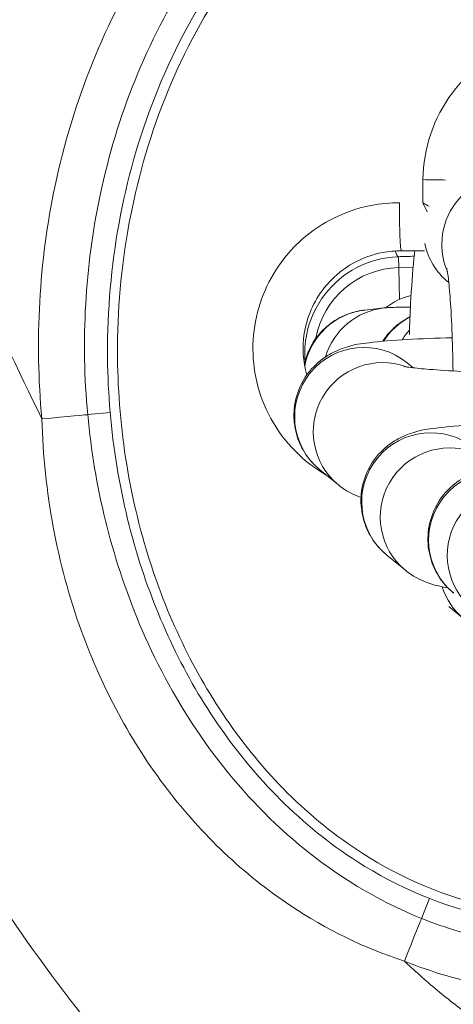
# Model space of a CAD drawing. Units: inches. Extents: x -2330 to 6681, y 1549 to 9652.
# Drawn here: x 3445 to 3464, y 5844 to 5886 of the extents above; entities that cross this region are included whole.
import ezdxf

# ---------------------------------------------------------------- set-up
doc = ezdxf.new("R2010")
doc.units = ezdxf.units.IN
doc.header["$MEASUREMENT"] = 0
doc.styles.get("Standard").update_dxf_attribs({"font": 'arial.ttf'})
doc.dimstyles.get("Standard").update_dxf_attribs({"dimtxt": 0.18, "dimasz": 0.18, "dimexe": 0.18, "dimexo": 0.0625, "dimgap": 0.09, "dimtad": 0, "dimtih": 1, "dimtoh": 1, "dimdec": 4, "dimzin": 0, "dimdsep": 46, "dimtxsty": 'Standard', "dimcen": 0.09, "dimadec": 0, "dimazin": 0, "dimtfac": 1, "dimtdec": 4, "dimtofl": 0, "dimtmove": 0, "dimatfit": 3, "dimfxl": 1, "dimtolj": 1, "dimtzin": 0, "dimarcsym": 0})

# ---------------------------------------------------------------- blocks, each defined once
blk = doc.blocks.new('*D9')
at = {"color": 0, "lineweight": -2, "transparency": 16777216}
for p, q in [((-1963.924, 9262.241), (-1963.924, 9382.421)), ((6546.638, 9382.241), (-1843.924, 9382.241)), ((6666.638, 9262.241), (6666.638, 9382.421))]:
    blk.add_line(p, q, dxfattribs=at)
at = {"color": 0, "transparency": 16777216}
for points in [[(-1843.924, 9402.241), (-1843.924, 9362.241), (-1963.924, 9382.241)], [(6546.638, 9402.241), (6546.638, 9362.241), (6666.638, 9382.241)]]:
    blk.add_solid(points, dxfattribs=at)
at = {"layer": 'Defpoints', "color": 0, "transparency": 16777216}
for p in [(-1963.924, 9382.241), (-1963.924, 4111.845), (6666.638, 3642.331)]:
    blk.add_point(p, dxfattribs=at)
at = {"color": 0, "transparency": 16777216, "insert": (2351.357, 9534.144), "char_height": 180, "attachment_point": 5}
blk.add_mtext('\\A1;865', dxfattribs=at)

msp = doc.modelspace()

# ---------------------------------------------------------------- linework, layer by layer
at = {"color": 0, "linetype": 'Continuous', "lineweight": 0}
for p, q in [((3462.55667, 5878.38776), (3462.5626, 5879.40126)), ((3461.49572, 5876.05094), (3461.50803, 5875.58106)), ((3462.63154, 5876.30283), (3461.62893, 5876.3087)), ((3462.13515, 5875.59749), (3461.50803, 5875.58106)), ((3461.5444, 5874.19297), (3461.50803, 5875.58106)), ((3463.66465, 5874.93893), (3463.68485, 5874.92243)), ((3460.03356, 5873.72958), (3460.86615, 5873.82213)), ((3461.8749, 5871.4377), (3462.13971, 5871.22136)), ((3448.96838, 5869.27754), (3447.99159, 5869.18645)), ((3458.07881, 5866.79123), (3458.88802, 5866.13012)), ((3460.99163, 5863.08132), (3461.80083, 5862.42021)), ((3464.34316, 5860.30856), (3463.67969, 5860.85061)), ((3462.4994, 5847.28319), (3462.84685, 5848.151))]:
    msp.add_line(p, q, dxfattribs=at)
for centre, radius, start, end in [((3461.60639, 5871.82644), 3.7559, 91.500568, 169.610722), ((3462.76656, 5871.4532), 3, 103.902927, 127.63108)]:
    msp.add_arc(centre, radius, start, end, dxfattribs=at)
at = {"color": 0, "linetype": 'Continuous', "lineweight": 0, "extrusion": (0, 0, -1)}
for centre, major_axis, ratio, start_param, end_param in [((3462.64649, 5879.30279), (1.99997, -0.01172), 0.04903023, -1.61303862, -1.10396735), ((3465.5627, 5877.26217), (-1.89804, -2.32324), 0.9945256, 0, 0.67190409), ((3461.46169, 5877.3503), (0.03801, -1.29944), 0.17209516, 0.01771766, 0.63688872), ((3460.36498, 5870.74795), (-0.33143, 2.98164), 0.99648494, -1.27883989, 0), ((3463.3604, 5870.75507), (-0.33143, 2.98164), 0.99648494, -0.88717378, -0.36197571), ((3459.97686, 5869.11446), (-1.89804, -2.32324), 0.9945256, 0, 3.14159265), ((3446.00023, 5869.00074), (1.99136, 0.1857), 0.00000005, -1.5707962, 0), ((3462.88967, 5865.40456), (-1.89804, -2.32324), 0.9945256, 0, 3.14159265), ((3465.79947, 5863.74209), (-1.89804, -2.32324), 0.9945256, 0, 3.14159265), ((3466.2412, 5862.6318), (-1.89804, -2.32324), 0.9945256, 0, 0.57244813), ((3461.75601, 5845.42649), (0.74339, 1.85671), 0.00000003, 0.0000088, 1.57080504)]:
    msp.add_ellipse(centre, major_axis=major_axis, ratio=ratio, start_param=start_param, end_param=end_param, dxfattribs=at)
at = {"color": 0, "linetype": 'Continuous', "lineweight": 0}
for centre, major_axis, ratio, start_param, end_param in [((3466.37191, 5876.60106), (1.89804, 2.32324), 0.9945256, 0, 2.24913113), ((3461.64065, 5878.30867), (-0.01172, -1.99997), 0.04903023, -1.61303862, 0), ((3466.37191, 5876.60106), (-1.89804, -2.32324), 0.9945256, -0.89246152, -0.47866479), ((3461.19757, 5870.84049), (-0.33143, 2.98164), 0.99648494, 0, 1.17044298), ((3464.193, 5870.84762), (0.33143, -2.98164), 0.99648494, -2.41748103, -2.24156428), ((3460.78606, 5868.45335), (1.89804, 2.32324), 0.9945256, 0.32874886, 3.14159265), ((3463.69888, 5864.74345), (1.89804, 2.32324), 0.9945256, 0.32874886, 3.14159265), ((3466.60868, 5863.08098), (1.89804, 2.32324), 0.9945256, 0.32874886, 3.14159265)]:
    msp.add_ellipse(centre, major_axis=major_axis, ratio=ratio, start_param=start_param, end_param=end_param, dxfattribs=at)
msp.add_open_spline([(4279.50983, 1966.44514), (4205.95939, 1975.1275), (3923.71231, 2008.44574), (3686.71234, 1532.60416), (3067.22024, 1596.07192), (2425.40231, 1512.55714), (1749.21242, 2240.17055), (96.85572, 1698.48164), (-1999.68967, 2467.8037), (-1958.78904, 3633.80447), (-1956.351, 3881.91496), (-2041.56841, 5123.9263), (562.67414, 4927.08118), (509.0694, 6062.88422), (513.4323, 6572.21434), (520.09671, 7082.73168), (481.71983, 8547.47387), (2209.0012, 9223.65472), (3366.82338, 9181.63458), (3656.73534, 9182.11872), (4675.47018, 9197.02312), (5732.52356, 8776.82027), (6546.78541, 8007.40882), (6578.61552, 7707.03382), (6571.58009, 7086.48396), (6575.8197, 6571.34183), (6575.80058, 6059.82976), (6574.70144, 5346.71878), (6615.27176, 4489.96366), (6743.77888, 2900.95559), (5551.22697, 1900.62713), (4573.75155, 1973.15171), (4293.94716, 1957.71927), (4134.46954, 1981.59965), (4068.41874, 1966.44514)], degree=3, knots=[0, 0, 0, 0, 211.09108827, 810.05425274, 1357.13267663, 1886.03433338, 2710.95560701, 3918.09373653, 6857.65918789, 7062.1645822, 7365.61480421, 7614.27538052, 10648.94580321, 10806.17199894, 10938.57300962, 12183.97008987, 12341.19632124, 15299.03710063, 15744.4229167, 15918.49192773, 16165.38842138, 18806.92956133, 18999.5600298, 19475.29847507, 19632.52470644, 20877.92178668, 21010.32279737, 21167.5489931, 23016.66165447, 23596.66165447, 25900.8381199, 26290.54481271, 26538.17090159, 26749.26198986, 26749.26198986, 26749.26198986, 26749.26198986])
for points, knots in [([(3446.00023, 5869.00074), (3445.68451, 5872.38622), (3445.87438, 5875.81976), (3447.34513, 5882.78335), (3448.72958, 5886.3002), (3452.4349, 5892.0315), (3454.57184, 5894.36288), (3459.64581, 5897.99383), (3462.59562, 5899.26937), (3468.85485, 5900.28343), (3472.14733, 5899.96867), (3478.88231, 5897.58878), (3482.16103, 5895.18106), (3487.2067, 5889.29826), (3489.04271, 5885.86727), (3491.58727, 5878.05805), (3492.09306, 5873.60507), (3491.55766, 5866.70835), (3491.08324, 5864.21575), (3490.1462, 5861.252), (3489.95349, 5860.6965), (3489.7453, 5860.14731)], [-13.08441055, -13.08441055, -13.08441055, -13.08441055, -12.06436049, -12.06436049, -10.94924477, -10.94924477, -10.01698255, -10.01698255, -9.07756169, -9.07756169, -8.11497564, -8.11497564, -6.93490743, -6.93490743, -5.78990707, -5.78990707, -4.47090944, -4.47090944, -3.71466543, -3.71466543, -3.5384041, -3.5384041, -3.5384041, -3.5384041]), ([(3489.85189, 5872.30696), (3489.80812, 5875.46896), (3489.299, 5878.62512), (3487.21489, 5885.02122), (3485.49695, 5888.21964), (3480.84046, 5893.64869), (3477.84651, 5895.8336), (3471.78235, 5897.97645), (3468.84391, 5898.25558), (3463.2383, 5897.34741), (3460.58141, 5896.20401), (3455.96229, 5892.89855), (3453.99237, 5890.75681), (3450.55518, 5885.44024), (3449.25538, 5882.14953), (3447.87382, 5875.6082), (3447.69443, 5872.37295), (3447.99159, 5869.18645)], [4.7824783, 4.7824783, 4.7824783, 4.7824783, 5.78990707, 5.78990707, 6.93490743, 6.93490743, 8.11497564, 8.11497564, 9.07756169, 9.07756169, 10.01698255, 10.01698255, 10.94924477, 10.94924477, 12.06436049, 12.06436049, 13.08441056, 13.08441056, 13.08441056, 13.08441056]), ([(3469.00038, 5897.01587), (3468.21396, 5897.02047), (3467.42723, 5896.96687), (3465.78765, 5896.73413), (3464.93682, 5896.54224), (3461.94146, 5895.61754), (3459.92596, 5894.50943), (3455.05807, 5890.64376), (3452.72893, 5887.30944), (3449.69636, 5880.1643), (3448.92997, 5876.34981), (3448.80082, 5869.39009), (3449.21341, 5866.23905), (3450.90289, 5860.57626), (3452.07221, 5858.03018), (3455.24895, 5853.38639), (3457.28857, 5851.30091), (3461.47012, 5848.62639), (3463.43467, 5847.79279), (3468.29344, 5846.77346), (3471.25281, 5846.95858), (3475.05159, 5848.22603), (3476.0992, 5848.69925), (3477.09383, 5849.26399)], [-13.6095276, -13.6095276, -13.6095276, -13.6095276, -13.38527122, -13.38527122, -13.13713049, -13.13713049, -12.48980571, -12.48980571, -11.35198777, -11.35198777, -10.24545104, -10.24545104, -9.33577487, -9.33577487, -8.53543895, -8.53543895, -7.71280097, -7.71280097, -7.11265033, -7.11265033, -6.29605445, -6.29605445, -5.96857711, -5.96857711, -5.96857711, -5.96857711]), ([(3476.58377, 5849.46287), (3475.69999, 5848.98251), (3474.77649, 5848.57662), (3471.18236, 5847.37745), (3468.30864, 5847.19805), (3463.5827, 5848.18951), (3461.66872, 5849.00085), (3457.58464, 5851.61303), (3455.58427, 5853.65592), (3452.46247, 5858.21939), (3451.30997, 5860.72706), (3449.64393, 5866.31129), (3449.23627, 5869.42241), (3449.36378, 5876.29367), (3450.12116, 5880.05933), (3453.10896, 5887.099), (3455.40132, 5890.37467), (3460.16404, 5894.15682), (3462.13093, 5895.23707), (3465.04694, 5896.13727), (3465.87459, 5896.3239), (3467.46884, 5896.5502), (3468.23354, 5896.60229), (3468.99793, 5896.59781)], [6.0010086, 6.0010086, 6.0010086, 6.0010086, 6.29605445, 6.29605445, 7.11265033, 7.11265033, 7.71280097, 7.71280097, 8.53543895, 8.53543895, 9.33577487, 9.33577487, 10.24545104, 10.24545104, 11.35198777, 11.35198777, 12.48980571, 12.48980571, 13.13713049, 13.13713049, 13.38527122, 13.38527122, 13.6095276, 13.6095276, 13.6095276, 13.6095276]), ([(3436.89237, 5890.29942), (3437.83672, 5887.8023), (3439.7852, 5882.82916), (3442.80816, 5875.72618), (3444.9471, 5871.14157), (3446.00023, 5869.00074)], [22.44287307, 22.44287307, 22.44287307, 22.44287307, 23.2437786, 24.04468414, 24.75977683, 24.75977683, 24.75977683, 24.75977683]), ([(3475.2313, 5879.32703), (3475.23372, 5879.73869), (3475.19587, 5880.15059), (3474.99464, 5881.20197), (3474.7691, 5881.82938), (3474.04108, 5883.15849), (3473.47527, 5883.82495), (3471.95575, 5885.01385), (3470.94048, 5885.45515), (3468.80724, 5885.79049), (3467.69067, 5885.67686), (3465.55418, 5884.87595), (3464.55893, 5884.13218), (3463.02519, 5882.09855), (3462.57052, 5880.75302), (3462.5626, 5879.40126)], [0, 0, 0, 0, 0.1219989, 0.1219989, 0.31719715, 0.31719715, 0.57095487, 0.57095487, 0.888506, 0.888506, 1.21011707, 1.21011707, 1.56398693, 1.56398693, 1.96459746, 1.96459746, 1.96459746, 1.96459746]), ([(3491.40432, 5836.88312), (3491.10038, 5836.59834), (3490.79283, 5836.31757), (3488.8067, 5834.55356), (3487.01433, 5833.18041), (3483.53479, 5831.05304), (3481.87427, 5830.22425), (3478.66056, 5829.03866), (3477.11001, 5828.62971), (3474.11214, 5828.17637), (3472.65479, 5828.10267), (3469.82409, 5828.24393), (3468.43748, 5828.45053), (3465.72859, 5829.1116), (3464.39594, 5829.57037), (3461.7677, 5830.71945), (3460.46778, 5831.42317), (3457.87738, 5833.06716), (3456.58983, 5834.02652), (3453.99622, 5836.20533), (3452.70037, 5837.44697), (3450.06798, 5840.22947), (3448.74619, 5841.79175), (3446.04091, 5845.27333), (3444.67667, 5847.21312), (3441.86026, 5851.52213), (3440.43575, 5853.9138), (3437.50004, 5859.17892), (3436.01459, 5862.07052), (3432.93897, 5868.44444), (3431.37609, 5871.94287), (3429.07127, 5877.40941), (3428.27699, 5879.35733), (3427.5026, 5881.31296)], [40.61577004, 40.61577004, 40.61577004, 40.61577004, 41.86469322, 41.86469322, 48.58494483, 48.58494483, 54.09971567, 54.09971567, 58.86121484, 58.86121484, 63.19556708, 63.19556708, 67.36389104, 67.36389104, 71.56074521, 71.56074521, 75.96926797, 75.96926797, 80.76488614, 80.76488614, 86.13126765, 86.13126765, 92.25600551, 92.25600551, 99.35850703, 99.35850703, 107.69936519, 107.69936519, 117.44329406, 117.44329406, 128.93085568, 128.93085568, 135.24098069, 135.24098069, 135.24098069, 135.24098069]), ([(3461.54317, 5878.3937), (3461.13151, 5878.39611), (3460.71961, 5878.35827), (3459.66823, 5878.15703), (3459.04082, 5877.9315), (3457.71171, 5877.20347), (3457.04525, 5876.63767), (3455.85635, 5875.11814), (3455.41505, 5874.10288), (3455.07971, 5871.96963), (3455.19334, 5870.85307), (3455.99425, 5868.71657), (3456.73802, 5867.72132), (3457.90516, 5866.84108), (3458.12884, 5866.69424), (3458.36052, 5866.56108)], [0, 0, 0, 0, 0.1219989, 0.1219989, 0.31719715, 0.31719715, 0.57095487, 0.57095487, 0.888506, 0.888506, 1.21011707, 1.21011707, 1.56398693, 1.56398693, 1.64312623, 1.64312623, 1.64312623, 1.64312623]), ([(3457.51313, 5870.90678), (3457.34874, 5871.49376), (3457.31089, 5872.11639), (3457.51737, 5873.42984), (3457.81345, 5874.11102), (3458.61113, 5875.13052), (3459.05828, 5875.51014), (3459.95002, 5875.99859), (3460.37097, 5876.14991), (3461.07637, 5876.28493), (3461.35273, 5876.31032), (3461.62893, 5876.3087)], [-1.15750745, -1.15750745, -1.15750745, -1.15750745, -0.888506, -0.888506, -0.57095487, -0.57095487, -0.31719715, -0.31719715, -0.1219989, -0.1219989, 0, 0, 0, 0]), ([(3457.43672, 5871.49543), (3457.40554, 5871.89611), (3457.4688, 5872.96449), (3458.19833, 5874.50103), (3459.62228, 5875.69263), (3460.84966, 5876.03144), (3461.49572, 5876.05094)], [0.871640176, 0.871640176, 0.871640176, 0.871640176, 1.029545979, 1.286932474, 1.544318968, 1.801705463, 1.801705463, 1.801705463, 1.801705463]), ([(3461.9699, 5872.66747), (3461.98473, 5873.12826), (3462.00332, 5873.57478), (3462.06324, 5874.72409), (3462.11098, 5875.38356), (3462.18172, 5876.0791), (3462.1942, 5876.19376), (3462.20724, 5876.30531)], [6.550826575, 6.550826575, 6.550826575, 6.550826575, 6.751560416, 6.751560416, 7.093654432, 7.093654432, 7.163496291, 7.163496291, 7.163496291, 7.163496291]), ([(3463.5959, 5875.55674), (3463.5959, 5875.55674), (3463.59603, 5875.55621), (3463.59837, 5875.54598), (3463.60842, 5875.49796), (3463.63846, 5875.31345), (3463.6615, 5875.14219), (3463.7146, 5874.64252), (3463.74471, 5874.27806), (3463.80095, 5873.37978), (3463.82593, 5872.82749), (3463.85498, 5871.86472), (3463.86342, 5871.47915), (3463.86895, 5871.08482)], [1.82800751, 1.82800751, 1.82800751, 1.82800751, 1.8410248, 1.8410248, 1.95851008, 1.95851008, 2.14050609, 2.14050609, 2.38967879, 2.38967879, 2.67813601, 2.67813601, 2.85794572, 2.85794572, 2.85794572, 2.85794572]), ([(3460.86615, 5873.82213), (3460.92312, 5873.82846), (3460.96261, 5873.83166), (3461.08828, 5873.84111), (3461.14825, 5873.84349), (3461.42522, 5873.85395), (3461.67404, 5873.85754), (3462.01838, 5873.86057)], [1.570796327, 1.570796327, 1.570796327, 1.570796327, 1.605933043, 1.605933043, 1.697614579, 1.697614579, 1.991768569, 1.991768569, 1.991768569, 1.991768569]), ([(3457.40885, 5871.37832), (3457.45295, 5871.58164), (3457.51648, 5871.7709), (3457.71759, 5872.2331), (3457.87229, 5872.46299), (3458.22017, 5872.88874), (3458.40491, 5873.04251), (3458.81252, 5873.34381), (3458.98914, 5873.42549), (3459.38124, 5873.59936), (3459.51148, 5873.62853), (3459.73684, 5873.68524), (3459.80965, 5873.69737), (3459.93174, 5873.71733), (3459.97592, 5873.72288), (3460.02014, 5873.72807), (3460.02698, 5873.72885), (3460.03356, 5873.72958)], [7.7728035836, 7.7728035836, 7.7728035836, 7.7728035836, 7.774989539, 7.774989539, 7.7787943142, 7.7787943142, 7.7840841923, 7.7840841923, 7.7928721222, 7.7928721222, 7.8092066047, 7.8092066047, 7.8288280523, 7.8288280523, 7.8499253131, 7.8499253131, 7.853981634, 7.853981634, 7.853981634, 7.853981634]), ([(3460.81746, 5872.37951), (3460.88252, 5872.48008), (3460.94856, 5872.56907), (3461.21559, 5872.89586), (3461.40033, 5873.04963), (3461.73794, 5873.29918), (3461.88139, 5873.37702), (3461.99869, 5873.43552)], [7.7771032785, 7.7771032785, 7.7771032785, 7.7771032785, 7.7787943142, 7.7787943142, 7.7840841923, 7.7840841923, 7.7904542446, 7.7904542446, 7.7904542446, 7.7904542446]), ([(3463.83431, 5872.52736), (3463.12515, 5872.51144), (3462.46705, 5872.48736), (3461.2411, 5872.41983), (3460.69904, 5872.37726), (3459.87001, 5872.26826), (3459.61781, 5872.25769), (3458.96206, 5872.024), (3458.85491, 5871.98231), (3458.54082, 5871.83229), (3458.30806, 5871.71773), (3457.76752, 5871.24011), (3457.495, 5870.95639), (3457.12267, 5870.20067), (3457.00538, 5869.83443), (3456.93654, 5869.11509), (3456.96112, 5868.77658), (3457.10414, 5868.15441), (3457.22317, 5867.87614), (3457.51167, 5867.36929), (3457.68349, 5867.16602), (3457.92253, 5866.92457), (3458.00339, 5866.85284), (3458.07881, 5866.79123)], [6.65333331, 6.65333331, 6.65333331, 6.65333331, 6.97853412, 6.97853412, 7.33710228, 7.33710228, 7.59554196, 7.59554196, 7.63911766, 7.63911766, 7.69965975, 7.69965975, 7.74081988, 7.74081988, 7.76669928, 7.76669928, 7.78807355, 7.78807355, 7.81047605, 7.81047605, 7.83839736, 7.83839736, 7.85398163, 7.85398163, 7.85398163, 7.85398163]), ([(3461.72394, 5871.28129), (3461.72394, 5871.28129), (3461.73727, 5871.27844), (3461.81274, 5871.26485), (3461.91479, 5871.24902), (3462.24879, 5871.20736), (3462.52173, 5871.17977), (3463.24569, 5871.12124), (3463.72512, 5871.09069), (3464.83006, 5871.03603), (3465.46466, 5871.01256), (3466.31566, 5870.99054), (3466.50657, 5870.98617), (3466.69894, 5870.98232)], [1.79125258, 1.79125258, 1.79125258, 1.79125258, 1.8565576, 1.8565576, 2.00651664, 2.00651664, 2.23175771, 2.23175771, 2.51120301, 2.51120301, 2.81328517, 2.81328517, 2.89933253, 2.89933253, 2.89933253, 2.89933253]), ([(3462.4994, 5847.28319), (3460.10984, 5848.23993), (3457.96396, 5849.68479), (3453.54573, 5853.86743), (3451.58559, 5856.89124), (3449.01971, 5863.01102), (3448.28139, 5866.07886), (3447.99159, 5869.18645)], [-7.85398163, -7.85398163, -7.85398163, -7.85398163, -6.15268237, -6.15268237, -3.74136001, -3.74136001, -1.57079633, -1.57079633, -1.57079633, -1.57079633]), ([(3461.75601, 5845.42649), (3460.00172, 5845.99674), (3458.3411, 5846.81626), (3454.75484, 5849.20254), (3452.95169, 5850.93165), (3449.86235, 5854.96899), (3448.61479, 5857.30722), (3446.65983, 5862.7067), (3446.08853, 5865.82462), (3446.00023, 5869.00074)], [-2.98035539, -2.98035539, -2.98035539, -2.98035539, -2.44263732, -2.44263732, -1.71002082, -1.71002082, -0.9275102, -0.9275102, 0, 0, 0, 0]), ([(3466.77975, 5868.81819), (3466.05819, 5868.80228), (3465.38879, 5868.77795), (3464.15392, 5868.70993), (3463.61186, 5868.66736), (3462.78283, 5868.55836), (3462.53062, 5868.54779), (3461.87487, 5868.31409), (3461.76772, 5868.27241), (3461.45364, 5868.12238), (3461.22088, 5868.00783), (3460.68033, 5867.53021), (3460.40781, 5867.24648), (3460.03549, 5866.49077), (3459.91819, 5866.12453), (3459.84936, 5865.40519), (3459.87393, 5865.06668), (3460.01695, 5864.44451), (3460.13599, 5864.16624), (3460.42449, 5863.65939), (3460.59631, 5863.45612), (3460.83534, 5863.21466), (3460.91621, 5863.14294), (3460.99163, 5863.08132)], [6.64835036, 6.64835036, 6.64835036, 6.64835036, 6.97853412, 6.97853412, 7.33710228, 7.33710228, 7.59554196, 7.59554196, 7.63911766, 7.63911766, 7.69965975, 7.69965975, 7.74081988, 7.74081988, 7.76669928, 7.76669928, 7.78807355, 7.78807355, 7.81047605, 7.81047605, 7.83839736, 7.83839736, 7.85398163, 7.85398163, 7.85398163, 7.85398163]), ([(3469.64719, 5867.15477), (3468.94173, 5867.13884), (3468.28699, 5867.11484), (3467.06372, 5867.04746), (3466.52166, 5867.00489), (3465.69263, 5866.89588), (3465.44042, 5866.88532), (3464.78468, 5866.65162), (3464.67752, 5866.60994), (3464.36344, 5866.45991), (3464.13068, 5866.34535), (3463.59013, 5865.86774), (3463.31761, 5865.58401), (3462.94529, 5864.8283), (3462.82799, 5864.46206), (3462.75916, 5863.74272), (3462.78373, 5863.40421), (3462.92675, 5862.78203), (3463.04579, 5862.50376), (3463.33429, 5861.99692), (3463.50611, 5861.79364), (3463.74514, 5861.55219), (3463.82601, 5861.48047), (3463.90143, 5861.41885)], [6.65482209, 6.65482209, 6.65482209, 6.65482209, 6.97853412, 6.97853412, 7.33710228, 7.33710228, 7.59554196, 7.59554196, 7.63911766, 7.63911766, 7.69965975, 7.69965975, 7.74081988, 7.74081988, 7.76669928, 7.76669928, 7.78807355, 7.78807355, 7.81047605, 7.81047605, 7.83839736, 7.83839736, 7.85398163, 7.85398163, 7.85398163, 7.85398163]), ([(3458.88802, 5866.13012), (3459.10238, 5865.95499), (3459.27215, 5865.85681), (3459.59754, 5865.68439), (3459.73584, 5865.62994), (3459.86018, 5865.58474), (3459.86507, 5865.58298), (3459.86992, 5865.58124)], [1.570796327, 1.570796327, 1.570796327, 1.570796327, 1.615093238, 1.615093238, 1.672866296, 1.672866296, 1.675246196, 1.675246196, 1.675246196, 1.675246196]), ([(3461.80083, 5862.42021), (3462.0152, 5862.24508), (3462.18497, 5862.1469), (3462.51035, 5861.97449), (3462.64865, 5861.92004), (3462.96135, 5861.80638), (3463.10576, 5861.76853), (3463.3842, 5861.70161), (3463.51441, 5861.67603), (3463.64541, 5861.65303)], [1.570796327, 1.570796327, 1.570796327, 1.570796327, 1.615093238, 1.615093238, 1.672866296, 1.672866296, 1.766364646, 1.766364646, 1.865491106, 1.865491106, 1.865491106, 1.865491106]), ([(3462.4994, 5847.28319), (3463.57215, 5846.85368), (3464.68183, 5846.52745), (3467.61734, 5845.97362), (3469.47214, 5845.92567), (3472.80477, 5846.38307), (3474.29299, 5846.79597), (3476.42217, 5847.69087), (3477.115, 5848.03561), (3477.78764, 5848.42141)], [0, 0, 0, 0, 0.38442875, 0.38442875, 0.99951476, 0.99951476, 1.51158242, 1.51158242, 1.76818729, 1.76818729, 1.76818729, 1.76818729]), ([(3479.46806, 5847.09741), (3478.51582, 5846.50338), (3477.51997, 5845.98281), (3474.91278, 5844.88699), (3473.25386, 5844.42596), (3469.53132, 5843.91504), (3467.45517, 5843.96893), (3464.18064, 5844.58673), (3462.94563, 5844.95018), (3461.75601, 5845.42649)], [-1.8479519, -1.8479519, -1.8479519, -1.8479519, -1.51158242, -1.51158242, -0.99951476, -0.99951476, -0.38442875, -0.38442875, -0.00000001, -0.00000001, -0.00000001, -0.00000001]), ([(3461.75601, 5845.42649), (3461.85509, 5845.33325), (3462.442, 5844.78741), (3463.55233, 5843.82669), (3464.9859, 5842.75995), (3466.31567, 5841.9233), (3467.50783, 5841.29202), (3468.74931, 5840.77027), (3470.03479, 5840.38463), (3471.35768, 5840.16166), (3472.5541, 5840.12832), (3473.5984, 5840.22256), (3474.77863, 5840.43675), (3476.20943, 5840.8847), (3478.10364, 5841.76469), (3480.12166, 5843.03701), (3481.54097, 5844.16704), (3482.23442, 5844.76882), (3482.25422, 5844.78605)], [27.60782078, 27.60782078, 27.60782078, 27.60782078, 27.64875903, 27.84898542, 28.0492118, 28.18269605, 28.31618031, 28.44966456, 28.58314882, 28.71663308, 28.85011733, 28.93910683, 29.02809634, 29.20607535, 29.38405435, 29.65102286, 29.91799137, 29.92584691, 29.92584691, 29.92584691, 29.92584691])]:
    msp.add_open_spline(points, degree=3, knots=knots, dxfattribs=at)
for points in [[(3462.83043, 5878.24779), (3462.73908, 5878.29462), (3462.64759, 5878.3414), (3462.55667, 5878.38776)], [(3462.55667, 5878.38776), (3462.6204, 5878.25904), (3462.68496, 5878.12919), (3462.74936, 5878.00015)], [(3461.49572, 5876.05094), (3461.72255, 5876.05757), (3461.95139, 5876.06406), (3462.18107, 5876.07037)]]:
    msp.add_open_spline(points, degree=3, dxfattribs=at)

# ---------------------------------------------------------------- dimensions: what is measured, and where the dimension line sits
dim = msp.add_linear_dim(base=(-1963.92379, 9382.24065), p1=(6666.63817, 3642.33088), p2=(-1963.92379, 4111.84491), text='865', dimstyle='Standard', override={"dimtxt": 180, "dimasz": 120, "dimgap": 60, "dimtad": 2, "dimtih": 0, "dimfxl": 120, "dimfxlon": 1})
dim.commit()
dim.dimension.update_dxf_attribs({"geometry": '*D9', "text_midpoint": (2351.35719, 9534.14379)})

doc.saveas('drawing.dxf')
